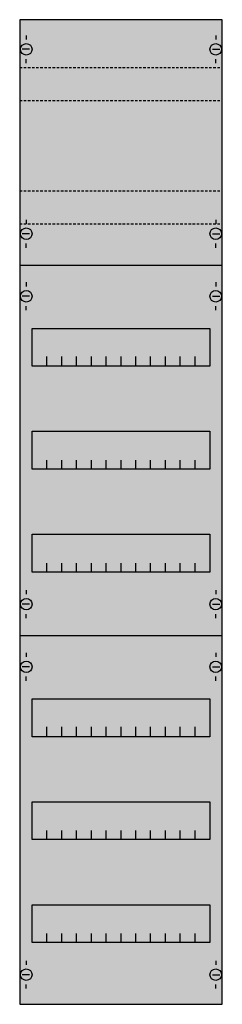
# Model space of a CAD drawing. Extents: x 0 to 25, y 0 to 120.
import ezdxf

# ---------------------------------------------------------------- set-up
doc = ezdxf.new("R2010")
doc.units = 0
doc.linetypes.add('L014100020032000000', pattern=[0.5, 0.3, -0.2])
doc.layers.get('0').update_dxf_attribs({"linetype": 'CONTINUOUS'})
doc.layers.add('1', color=7, linetype='CONTINUOUS')

# ---------------------------------------------------------------- blocks, each defined once
blk = doc.blocks.new('1v43ka')
at = {"layer": '1', "color": 7, "linetype": 'CONTINUOUS'}
for p, q in [((1, 117.9), (1, 117.4)), ((24, 117.9), (24, 117.4)), ((1.4, 116.2), (0.5, 116.2)), ((23.6, 116.2), (24.5, 116.2)), ((1, 114.5), (1, 115)), ((24, 114.5), (24, 115)), ((1, 95.5), (1, 95)), ((24, 95.5), (24, 95)), ((1.4, 93.8), (0.5, 93.8)), ((23.6, 93.8), (24.5, 93.8)), ((1, 92.1), (1, 92.6)), ((24, 92.1), (24, 92.6)), ((1, 87.9), (1, 87.4)), ((24, 87.9), (24, 87.4)), ((1.4, 86.2), (0.5, 86.2)), ((23.6, 86.2), (24.5, 86.2)), ((1, 84.5), (1, 85)), ((24, 84.5), (24, 85)), ((1, 50.5), (1, 50)), ((24, 50.5), (24, 50)), ((1.4, 48.8), (0.5, 48.8)), ((23.6, 48.8), (24.5, 48.8)), ((1, 47.1), (1, 47.6)), ((24, 47.1), (24, 47.6)), ((1, 42.9), (1, 42.4)), ((24, 42.9), (24, 42.4)), ((1.4, 41.2), (0.5, 41.2)), ((23.6, 41.2), (24.5, 41.2)), ((1, 39.5), (1, 40)), ((24, 39.5), (24, 40)), ((1, 5.5), (1, 5)), ((24, 5.5), (24, 5)), ((1.4, 3.8), (0.5, 3.8)), ((23.6, 3.8), (24.5, 3.8)), ((1, 2.1), (1, 2.6)), ((24, 2.1), (24, 2.6))]:
    blk.add_line(p, q, dxfattribs=at)
for points in [[(24.8, 0.2), (24.8, 119.8), (0.2, 119.8), (0.2, 0.2)], [(23.3, 82.3), (23.3, 77.7), (1.7, 77.7), (1.7, 82.3)], [(23.3, 69.8), (23.3, 65.2), (1.7, 65.2), (1.7, 69.8)], [(23.3, 57.3), (23.3, 52.7), (1.7, 52.7), (1.7, 57.3)], [(23.3, 37.3), (23.3, 32.7), (1.7, 32.7), (1.7, 37.3)], [(23.3, 24.8), (23.3, 20.2), (1.7, 20.2), (1.7, 24.8)], [(23.3, 12.3), (23.3, 7.7), (1.7, 7.7), (1.7, 12.3)]]:
    blk.add_lwpolyline(points, close=True, dxfattribs=at)
at = {"layer": '1', "color": 7, "linetype": 'L014100020032000000'}
for points in [[(0.2, 114), (24.8, 114)], [(0.2, 110), (24.8, 110)], [(0.2, 99), (24.8, 99)], [(0.2, 95), (24.8, 95)]]:
    blk.add_lwpolyline(points, dxfattribs=at)
at = {"layer": '1', "color": 7, "linetype": 'CONTINUOUS'}
for points in [[(0.2, 90), (24.8, 90)], [(3.5, 77.8), (3.5, 78.9)], [(3.5, 77.8), (3.5, 78.9)], [(3.5, 77.7), (3.5, 78.8)], [(5.3, 77.8), (5.3, 78.9), (5.3, 78.9)], [(5.3, 77.8), (5.3, 78.9), (5.3, 78.9)], [(5.3, 77.7), (5.3, 78.8), (5.3, 78.8)], [(7.1, 77.8), (7.1, 78.9)], [(7.1, 77.8), (7.1, 78.9)], [(7.1, 77.7), (7.1, 78.8)], [(8.9, 77.8), (8.9, 78.9)], [(8.9, 77.8), (8.9, 78.9)], [(8.9, 77.7), (8.9, 78.8)], [(10.7, 77.8), (10.7, 78.9)], [(10.7, 77.8), (10.7, 78.9)], [(10.7, 77.7), (10.7, 78.8)], [(12.5, 77.8), (12.5, 78.9)], [(12.5, 77.8), (12.5, 78.9)], [(12.5, 77.7), (12.5, 78.8)], [(14.3, 77.8), (14.3, 78.9)], [(14.3, 77.8), (14.3, 78.9)], [(14.3, 77.7), (14.3, 78.8)], [(16.1, 77.8), (16.1, 78.9)], [(16.1, 77.8), (16.1, 78.9)], [(16.1, 77.7), (16.1, 78.8)], [(17.9, 77.8), (17.9, 78.9)], [(17.9, 77.8), (17.9, 78.9)], [(17.9, 77.7), (17.9, 78.8)], [(19.7, 77.8), (19.7, 78.9)], [(19.7, 77.8), (19.7, 78.9)], [(19.7, 77.7), (19.7, 78.8)], [(21.5, 77.8), (21.5, 78.9)], [(21.5, 77.8), (21.5, 78.9)], [(21.5, 77.7), (21.5, 78.8)], [(3.5, 65.2), (3.5, 66.3)], [(5.3, 65.2), (5.3, 66.3), (5.3, 66.3)], [(7.1, 65.2), (7.1, 66.3)], [(8.9, 65.2), (8.9, 66.3)], [(10.7, 65.2), (10.7, 66.3)], [(12.5, 65.2), (12.5, 66.3)], [(14.3, 65.2), (14.3, 66.3)], [(16.1, 65.2), (16.1, 66.3)], [(17.9, 65.2), (17.9, 66.3)], [(19.7, 65.2), (19.7, 66.3)], [(21.5, 65.2), (21.5, 66.3)], [(3.5, 52.7), (3.5, 53.8)], [(5.3, 52.7), (5.3, 53.8), (5.3, 53.8)], [(7.1, 52.7), (7.1, 53.8)], [(8.9, 52.7), (8.9, 53.8)], [(10.7, 52.7), (10.7, 53.8)], [(12.5, 52.7), (12.5, 53.8)], [(14.3, 52.7), (14.3, 53.8)], [(16.1, 52.7), (16.1, 53.8)], [(17.9, 52.7), (17.9, 53.8)], [(19.7, 52.7), (19.7, 53.8)], [(21.5, 52.7), (21.5, 53.8)], [(0.2, 45), (24.8, 45)], [(3.5, 32.8), (3.5, 33.9)], [(3.5, 32.8), (3.5, 33.9)], [(3.5, 32.7), (3.5, 33.8)], [(5.3, 32.8), (5.3, 33.9), (5.3, 33.9)], [(5.3, 32.8), (5.3, 33.9), (5.3, 33.9)], [(5.3, 32.7), (5.3, 33.8), (5.3, 33.8)], [(7.1, 32.8), (7.1, 33.9)], [(7.1, 32.8), (7.1, 33.9)], [(7.1, 32.7), (7.1, 33.8)], [(8.9, 32.8), (8.9, 33.9)], [(8.9, 32.8), (8.9, 33.9)], [(8.9, 32.7), (8.9, 33.8)], [(10.7, 32.8), (10.7, 33.9)], [(10.7, 32.8), (10.7, 33.9)], [(10.7, 32.7), (10.7, 33.8)], [(12.5, 32.8), (12.5, 33.9)], [(12.5, 32.8), (12.5, 33.9)], [(12.5, 32.7), (12.5, 33.8)], [(14.3, 32.8), (14.3, 33.9)], [(14.3, 32.8), (14.3, 33.9)], [(14.3, 32.7), (14.3, 33.8)], [(16.1, 32.8), (16.1, 33.9)], [(16.1, 32.8), (16.1, 33.9)], [(16.1, 32.7), (16.1, 33.8)], [(17.9, 32.8), (17.9, 33.9)], [(17.9, 32.8), (17.9, 33.9)], [(17.9, 32.7), (17.9, 33.8)], [(19.7, 32.8), (19.7, 33.9)], [(19.7, 32.8), (19.7, 33.9)], [(19.7, 32.7), (19.7, 33.8)], [(21.5, 32.8), (21.5, 33.9)], [(21.5, 32.8), (21.5, 33.9)], [(21.5, 32.7), (21.5, 33.8)], [(3.5, 20.2), (3.5, 21.3)], [(5.3, 20.2), (5.3, 21.3), (5.3, 21.3)], [(7.1, 20.2), (7.1, 21.3)], [(8.9, 20.2), (8.9, 21.3)], [(10.7, 20.2), (10.7, 21.3)], [(12.5, 20.2), (12.5, 21.3)], [(14.3, 20.2), (14.3, 21.3)], [(16.1, 20.2), (16.1, 21.3)], [(17.9, 20.2), (17.9, 21.3)], [(19.7, 20.2), (19.7, 21.3)], [(21.5, 20.2), (21.5, 21.3)], [(3.5, 7.7), (3.5, 8.8)], [(5.3, 7.7), (5.3, 8.8), (5.3, 8.8)], [(7.1, 7.7), (7.1, 8.8)], [(8.9, 7.7), (8.9, 8.8)], [(10.7, 7.7), (10.7, 8.8)], [(12.5, 7.7), (12.5, 8.8)], [(14.3, 7.7), (14.3, 8.8)], [(16.1, 7.7), (16.1, 8.8)], [(17.9, 7.7), (17.9, 8.8)], [(19.7, 7.7), (19.7, 8.8)], [(21.5, 7.7), (21.5, 8.8)]]:
    blk.add_lwpolyline(points, dxfattribs=at)
for centre in [(1, 116.2), (24, 116.2), (1, 93.8), (24, 93.8), (1, 86.2), (24, 86.2), (1, 48.8), (24, 48.8), (1, 41.2), (24, 41.2), (1, 3.8), (24, 3.8)]:
    blk.add_circle(centre, 0.7, dxfattribs=at)
at = {"layer": '1', "color": 255, "linetype": 'CONTINUOUS'}
blk.add_solid([(24.8, 0.2), (24.8, 119.8), (0.2, 0.2), (0.2, 119.8)], dxfattribs=at)

msp = doc.modelspace()

# ---------------------------------------------------------------- block references
msp.add_blockref('1v43ka', (0, 0))

doc.saveas('drawing.dxf')
